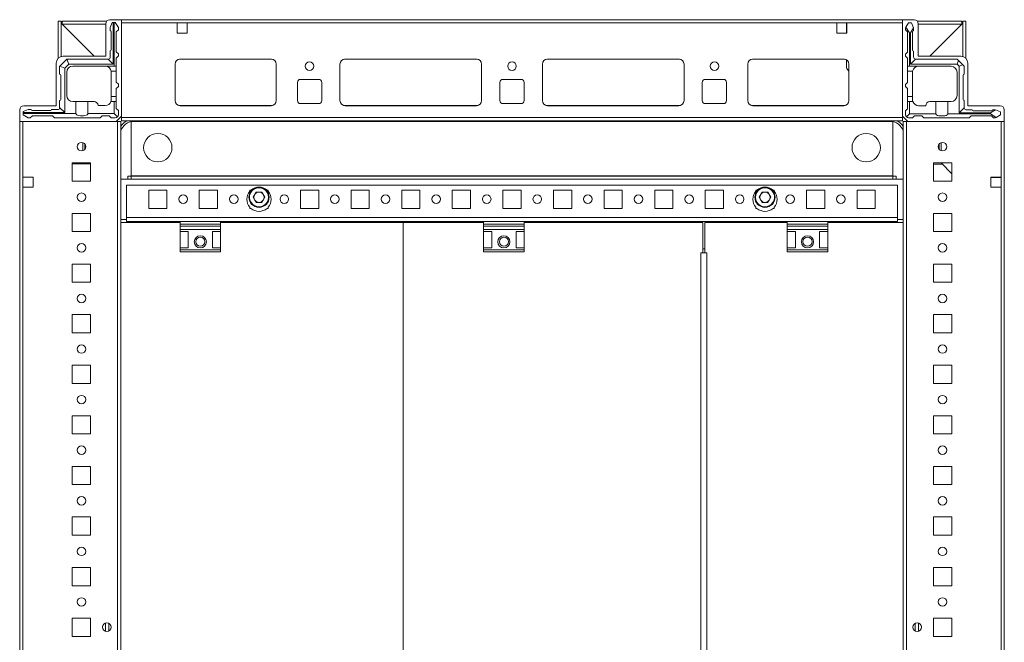
# Model space of a CAD drawing. Units: millimetres. Extents: x 36 to 11617, y 10 to 11636.
# Drawn here: x 1591 to 2078, y 975 to 1283 of the extents above; entities that cross this region are included whole.
import ezdxf

# ---------------------------------------------------------------- set-up
doc = ezdxf.new("R2010")
doc.units = ezdxf.units.MM

msp = doc.modelspace()

# ---------------------------------------------------------------- linework, layer by layer
at = {"color": 7, "linetype": 'Continuous', "lineweight": 15}
for p, q in [((1610.462, 1282.249), (1610.462, 1263.949)), ((1610.462, 1282.249), (1611.962, 1282.249)), ((1611.962, 1282.249), (1611.962, 1264.854)), ((1611.972, 1281.239), (1611.966, 1281.816)), ((1628.212, 1264.999), (1611.972, 1281.239)), ((1612.462, 1282.249), (1612.462, 1280.749)), ((1612.462, 1282.249), (1634.401, 1282.249)), ((1633.962, 1280.749), (1612.462, 1280.749)), ((1612.472, 1280.739), (1628.212, 1264.999)), ((1633.962, 1264.999), (1633.962, 1280.999)), ((1635.962, 1282.999), (1641.712, 1282.999)), ((1636.212, 1279.06), (1637.212, 1281.56)), ((1637.712, 1281.56), (1637.212, 1281.56)), ((1637.712, 1281.56), (1637.712, 1261.06)), ((1638.212, 1281.56), (1637.712, 1281.56)), ((1638.212, 1260.06), (1638.212, 1281.56)), ((1638.212, 1281.56), (1638.712, 1281.56)), ((1640.212, 1279.06), (1638.712, 1281.56)), ((2027.712, 1282.999), (1641.712, 1282.999)), ((1641.712, 1282.999), (1641.712, 1235.249)), ((1641.712, 1281.399), (1641.712, 1234.599)), ((1641.712, 1281.399), (1669.212, 1281.399)), ((1669.212, 1281.399), (1669.212, 1276.399)), ((1674.212, 1281.399), (1669.212, 1281.399)), ((1674.212, 1276.399), (1674.212, 1281.399)), ((1674.212, 1281.399), (1995.212, 1281.399)), ((1995.212, 1276.399), (1995.212, 1281.399)), ((1995.212, 1281.399), (2000.212, 1281.399)), ((1999.962, 1280.999), (1999.962, 1281.399)), ((1999.962, 1280.999), (2000.212, 1280.999)), ((1999.962, 1278.749), (1999.962, 1280.999)), ((2000.212, 1281.399), (2000.212, 1276.399)), ((2000.212, 1281.399), (2027.712, 1281.399)), ((2027.712, 1282.999), (2027.712, 1235.249)), ((2033.462, 1282.999), (2027.712, 1282.999)), ((2027.712, 1234.599), (2027.712, 1281.399)), ((2030.634, 1281.499), (2029.357, 1279.371)), ((2032.134, 1281.499), (2030.634, 1281.499)), ((2033.134, 1278.999), (2032.134, 1281.499)), ((2035.023, 1282.249), (2056.962, 1282.249)), ((2035.462, 1264.999), (2035.462, 1280.999)), ((2056.962, 1280.749), (2035.462, 1280.749)), ((2057.452, 1281.239), (2041.212, 1264.999)), ((2041.212, 1264.999), (2056.952, 1280.739)), ((2056.962, 1282.249), (2056.962, 1280.749)), ((2057.458, 1281.816), (2057.452, 1281.239)), ((2058.962, 1282.249), (2057.462, 1282.249)), ((2057.462, 1264.854), (2057.462, 1282.249)), ((2058.962, 1263.949), (2058.962, 1282.249)), ((1636.212, 1279.06), (1636.212, 1277.56)), ((1636.712, 1268.06), (1636.712, 1277.06)), ((1640.212, 1278.06), (1639.212, 1277.06)), ((1639.212, 1267.06), (1639.212, 1277.06)), ((1640.212, 1279.06), (1640.212, 1278.06)), ((1669.212, 1276.399), (1674.212, 1276.399)), ((2000.212, 1276.399), (1995.212, 1276.399)), ((2000.212, 1278.749), (1999.962, 1278.749)), ((1999.962, 1277.749), (1999.962, 1278.749)), ((2000.212, 1277.749), (1999.962, 1277.749)), ((1999.962, 1276.749), (1999.962, 1277.749)), ((1999.962, 1276.749), (2000.212, 1276.749)), ((1999.962, 1276.399), (1999.962, 1276.749)), ((2029.357, 1279.371), (2029.134, 1278.999)), ((2029.134, 1278.999), (2029.134, 1277.999)), ((2030.134, 1276.999), (2029.134, 1277.999)), ((2029.357, 1279.371), (2031.134, 1276.499)), ((2030.134, 1266.999), (2030.134, 1276.999)), ((2031.134, 1276.499), (2031.134, 1259.999)), ((2031.134, 1276.499), (2031.634, 1276.499)), ((2031.634, 1276.499), (2033.134, 1278.924)), ((2031.634, 1260.999), (2031.634, 1276.499)), ((2032.634, 1276.999), (2032.634, 1267.999)), ((2033.134, 1278.924), (2033.134, 1278.999)), ((2033.134, 1277.499), (2033.134, 1278.924)), ((1612.962, 1264.999), (1633.962, 1264.999)), ((1636.212, 1264.56), (1636.212, 1267.56)), ((1639.212, 1267.06), (1640.212, 1266.06)), ((1640.212, 1265.06), (1639.212, 1264.06)), ((1640.212, 1265.06), (1640.212, 1266.06)), ((2029.134, 1265.999), (2030.134, 1266.999)), ((2029.134, 1265.999), (2029.134, 1264.999)), ((2030.134, 1263.999), (2029.134, 1264.999)), ((2033.134, 1267.499), (2033.134, 1264.499)), ((2056.462, 1264.999), (2035.462, 1264.999)), ((1609.462, 1240.499), (1609.462, 1261.499)), ((1611.212, 1260.06), (1611.237, 1260.085)), ((1611.212, 1260.06), (1611.212, 1256.06)), ((1614.687, 1263.535), (1611.237, 1260.085)), ((1613.712, 1259.06), (1611.237, 1260.085)), ((1615.712, 1261.06), (1613.712, 1259.06)), ((1614.687, 1263.535), (1614.712, 1263.56)), ((1615.712, 1261.06), (1614.687, 1263.535)), ((1635.212, 1263.56), (1614.712, 1263.56)), ((1637.712, 1261.06), (1615.712, 1261.06)), ((1617.712, 1260.06), (1633.712, 1260.06)), ((1634.212, 1260.06), (1638.212, 1260.06)), ((1634.212, 1260.06), (1634.212, 1260.018)), ((1635.212, 1263.56), (1637.712, 1261.06)), ((1639.212, 1260.06), (1638.212, 1260.06)), ((1639.212, 1260.06), (1639.212, 1264.06)), ((1639.212, 1257.56), (1639.212, 1260.06)), ((1668.212, 1260.999), (1668.212, 1242.999)), ((1670.489, 1263.489), (1715.935, 1263.489)), ((1715.712, 1263.499), (1670.712, 1263.499)), ((1718.212, 1242.999), (1718.212, 1260.999)), ((1749.712, 1242.999), (1749.712, 1260.999)), ((1751.989, 1263.489), (1817.435, 1263.489)), ((1752.212, 1263.499), (1817.212, 1263.499)), ((1819.712, 1260.999), (1819.712, 1242.999)), ((1849.712, 1242.999), (1849.712, 1260.999)), ((1851.989, 1263.489), (1917.435, 1263.489)), ((1852.212, 1263.499), (1917.212, 1263.499)), ((1919.712, 1260.999), (1919.712, 1242.999)), ((1951.212, 1242.999), (1951.212, 1260.999)), ((1953.489, 1263.489), (1998.935, 1263.489)), ((1953.712, 1263.499), (1998.712, 1263.499)), ((1999.962, 1259.396), (1999.962, 1263.164)), ((2001.212, 1260.999), (2001.212, 1242.999)), ((2030.134, 1263.999), (2030.134, 1259.999)), ((2034.134, 1263.499), (2031.634, 1260.999)), ((2054.634, 1260.999), (2031.634, 1260.999)), ((2054.634, 1263.499), (2034.134, 1263.499)), ((2054.634, 1263.499), (2055.366, 1262.767)), ((2055.366, 1262.767), (2054.634, 1260.999)), ((2055.634, 1259.999), (2054.634, 1260.999)), ((2057.402, 1260.732), (2055.366, 1262.767)), ((2055.634, 1259.999), (2057.402, 1260.732)), ((2057.402, 1260.732), (2058.134, 1259.999)), ((2059.962, 1240.499), (2059.962, 1261.499)), ((1611.712, 1255.56), (1611.712, 1243.56)), ((1613.712, 1259.06), (1613.712, 1237.06)), ((1614.712, 1245.56), (1614.712, 1257.06)), ((1639.212, 1257.56), (1636.67, 1257.56)), ((1636.712, 1257.06), (1636.712, 1245.06)), ((1639.212, 1252.06), (1639.212, 1257.56)), ((2001.212, 1257.551), (2000.419, 1258.318)), ((2031.134, 1259.999), (2030.134, 1259.999)), ((2030.134, 1257.499), (2030.134, 1259.999)), ((2032.676, 1257.499), (2030.134, 1257.499)), ((2030.134, 1257.499), (2030.134, 1251.999)), ((2051.634, 1259.999), (2031.134, 1259.999)), ((2032.634, 1256.999), (2032.634, 1244.999)), ((2054.634, 1256.999), (2054.634, 1245.499)), ((2055.634, 1236.999), (2055.634, 1259.999)), ((2057.634, 1255.499), (2057.634, 1243.499)), ((2058.134, 1259.999), (2058.134, 1255.999)), ((1640.212, 1251.06), (1639.212, 1252.06)), ((1640.212, 1250.06), (1640.212, 1251.06)), ((1728.712, 1242.999), (1728.712, 1251.999)), ((1730.212, 1253.499), (1739.212, 1253.499)), ((1740.712, 1251.999), (1740.712, 1242.999)), ((1828.712, 1242.999), (1828.712, 1251.999)), ((1830.212, 1253.499), (1839.212, 1253.499)), ((1840.712, 1251.999), (1840.712, 1242.999)), ((1928.712, 1242.999), (1928.712, 1251.999)), ((1930.212, 1253.499), (1939.212, 1253.499)), ((1940.712, 1251.999), (1940.712, 1242.999)), ((2030.134, 1251.999), (2029.134, 1250.999)), ((2029.134, 1250.999), (2029.134, 1249.999)), ((1639.212, 1249.06), (1640.212, 1250.06)), ((1639.212, 1245.06), (1639.212, 1249.06)), ((2029.134, 1249.999), (2030.134, 1248.999)), ((2030.134, 1248.999), (2030.134, 1244.999)), ((1611.212, 1243.06), (1611.212, 1239.56)), ((1617.712, 1242.56), (1619.212, 1242.56)), ((1619.212, 1236.56), (1619.212, 1242.56)), ((1619.212, 1242.56), (1625.212, 1242.56)), ((1625.212, 1242.56), (1625.212, 1236.56)), ((1625.212, 1242.56), (1628.212, 1242.56)), ((1636.54, 1242.56), (1638.212, 1242.56)), ((1636.712, 1243.56), (1636.712, 1245.06)), ((1636.712, 1245.06), (1639.212, 1245.06)), ((1638.212, 1236.56), (1638.212, 1242.56)), ((1638.212, 1242.56), (1639.212, 1242.56)), ((1639.212, 1242.56), (1639.212, 1245.06)), ((1639.212, 1239.06), (1639.212, 1242.56)), ((1739.212, 1241.499), (1730.212, 1241.499)), ((1839.212, 1241.499), (1830.212, 1241.499)), ((1939.212, 1241.499), (1930.212, 1241.499)), ((2030.134, 1244.999), (2032.634, 1244.999)), ((2030.134, 1242.499), (2030.134, 1244.999)), ((2030.134, 1238.999), (2030.134, 1242.499)), ((2030.134, 1242.499), (2031.134, 1242.499)), ((2031.134, 1242.499), (2031.134, 1236.499)), ((2032.806, 1242.499), (2031.134, 1242.499)), ((2032.634, 1244.999), (2032.634, 1243.499)), ((2044.134, 1242.499), (2041.134, 1242.499)), ((2044.134, 1236.499), (2044.134, 1242.499)), ((2044.134, 1242.499), (2050.134, 1242.499)), ((2050.134, 1242.499), (2050.134, 1236.499)), ((2050.134, 1242.499), (2051.634, 1242.499)), ((2058.134, 1242.999), (2058.134, 1239.499)), ((1591.462, 1232.749), (1591.462, 1238.499)), ((1595.712, 1238.56), (1593.212, 1237.56)), ((1593.212, 1237.06), (1593.212, 1237.56)), ((1593.212, 1237.06), (1593.212, 1236.56)), ((1613.712, 1237.06), (1593.212, 1237.06)), ((1593.212, 1236.56), (1619.212, 1236.56)), ((1593.212, 1236.06), (1593.212, 1236.56)), ((1593.212, 1236.06), (1595.712, 1234.56)), ((1593.462, 1240.499), (1609.462, 1240.499)), ((1595.712, 1238.56), (1597.212, 1238.56)), ((1606.712, 1238.06), (1597.712, 1238.06)), ((1610.212, 1238.56), (1607.212, 1238.56)), ((1613.712, 1237.06), (1611.212, 1239.56)), ((1625.212, 1236.56), (1638.212, 1236.56)), ((1633.712, 1240.56), (1630.212, 1240.56)), ((1638.212, 1236.56), (1639.773, 1234.999)), ((1639.212, 1239.06), (1640.212, 1238.06)), ((1640.212, 1236.06), (1640.212, 1238.06)), ((1670.712, 1240.499), (1715.712, 1240.499)), ((1817.212, 1240.499), (1752.212, 1240.499)), ((1917.212, 1240.499), (1852.212, 1240.499)), ((1998.712, 1240.499), (1953.712, 1240.499)), ((2029.134, 1237.999), (2030.134, 1238.999)), ((2029.134, 1235.999), (2029.134, 1237.999)), ((2029.574, 1234.939), (2031.134, 1236.499)), ((2031.134, 1236.499), (2044.134, 1236.499)), ((2035.634, 1240.499), (2039.134, 1240.499)), ((2050.134, 1236.499), (2071.134, 1236.499)), ((2058.134, 1239.499), (2055.634, 1236.999)), ((2071.134, 1236.999), (2055.634, 1236.999)), ((2059.134, 1238.499), (2062.134, 1238.499)), ((2075.962, 1240.499), (2059.962, 1240.499)), ((2062.634, 1237.999), (2071.634, 1237.999)), ((2073.558, 1238.499), (2071.134, 1236.999)), ((2071.134, 1236.999), (2071.134, 1236.499)), ((2071.134, 1236.499), (2074.006, 1234.723)), ((2073.558, 1238.499), (2072.134, 1238.499)), ((2073.634, 1238.499), (2073.558, 1238.499)), ((2076.134, 1237.499), (2073.634, 1238.499)), ((2074.006, 1234.723), (2076.134, 1235.999)), ((2076.134, 1235.999), (2076.134, 1237.499)), ((2077.962, 1232.749), (2077.962, 1238.499)), ((1591.462, 1232.749), (1591.462, 732.749)), ((1639.212, 1232.749), (1591.462, 1232.749)), ((1593.062, 1205.249), (1593.062, 1232.749)), ((1593.062, 1232.749), (1639.862, 1232.749)), ((1596.712, 1234.56), (1595.712, 1234.56)), ((1597.712, 1235.56), (1596.712, 1234.56)), ((1597.712, 1235.56), (1607.712, 1235.56)), ((1608.712, 1234.56), (1607.712, 1235.56)), ((1608.712, 1234.56), (1631.212, 1234.56)), ((1632.212, 1235.56), (1631.212, 1234.56)), ((1632.212, 1235.56), (1635.712, 1235.56)), ((1636.712, 1234.56), (1635.712, 1235.56)), ((1636.712, 1234.56), (1638.712, 1234.56)), ((1641.712, 1235.249), (1639.212, 1232.749)), ((1639.862, 1232.749), (1639.862, 732.749)), ((1641.462, 1232.749), (1639.862, 1232.749)), ((1641.462, 732.749), (1641.462, 1232.749)), ((2027.712, 1234.599), (1641.712, 1234.599)), ((1641.712, 1234.599), (1641.712, 1232.999)), ((1641.712, 1232.999), (2027.712, 1232.999)), ((1646.462, 1232.628), (1646.462, 1205.759)), ((1646.462, 1205.749), (1646.462, 1232.628)), ((2021.712, 1232.749), (1647.712, 1232.749)), ((2022.962, 1205.759), (2022.962, 1232.628)), ((2022.962, 1232.628), (2022.962, 1205.749)), ((2027.712, 1235.249), (2030.212, 1232.749)), ((2027.712, 1232.999), (2027.712, 1234.599)), ((2027.962, 1232.749), (2027.962, 732.749)), ((2029.562, 1232.749), (2027.962, 1232.749)), ((2029.562, 732.749), (2029.562, 1232.749)), ((2029.562, 1232.749), (2076.362, 1232.749)), ((2030.212, 1232.749), (2077.962, 1232.749)), ((2032.634, 1234.499), (2030.634, 1234.499)), ((2033.634, 1235.499), (2032.634, 1234.499)), ((2037.134, 1235.499), (2033.634, 1235.499)), ((2038.134, 1234.499), (2037.134, 1235.499)), ((2060.634, 1234.499), (2038.134, 1234.499)), ((2061.634, 1235.499), (2060.634, 1234.499)), ((2071.634, 1235.499), (2061.634, 1235.499)), ((2072.634, 1234.499), (2071.634, 1235.499)), ((2072.634, 1234.499), (2073.634, 1234.499)), ((2073.634, 1234.499), (2074.006, 1234.723)), ((2076.362, 1232.749), (2076.362, 1205.249)), ((2077.962, 732.749), (2077.962, 1232.749)), ((1622.724, 1222.206), (1622.724, 1218.293)), ((1623.724, 1221.391), (1623.724, 1219.108)), ((2045.712, 1221.41), (2045.712, 1219.089)), ((2046.712, 1218.288), (2046.712, 1222.211)), ((1617.462, 1212.249), (1617.462, 1203.249)), ((1626.462, 1212.249), (1617.462, 1212.249)), ((1622.724, 1211.8), (1617.462, 1211.8)), ((1617.724, 1211.799), (1617.462, 1211.799)), ((1626.462, 1211.799), (1617.724, 1211.799)), ((1622.724, 1212.249), (1622.724, 1211.8)), ((1623.724, 1211.8), (1622.724, 1211.8)), ((1623.724, 1212.249), (1623.724, 1211.8)), ((1624.724, 1211.8), (1623.724, 1211.8)), ((1624.724, 1211.8), (1624.724, 1212.249)), ((1625.724, 1211.8), (1624.724, 1211.8)), ((1625.724, 1211.8), (1625.724, 1212.249)), ((1626.462, 1211.8), (1625.724, 1211.8)), ((1626.462, 1203.249), (1626.462, 1212.249)), ((2051.962, 1212.249), (2042.962, 1212.249)), ((2042.962, 1212.249), (2042.962, 1203.249)), ((2047.373, 1211.549), (2042.962, 1211.549)), ((2046.712, 1212.233), (2046.696, 1212.249)), ((2046.712, 1212.233), (2046.712, 1212.249)), ((2051.962, 1206.808), (2046.712, 1212.233)), ((2051.962, 1203.249), (2051.962, 1212.249)), ((1598.062, 1205.249), (1593.062, 1205.249)), ((1593.062, 1200.249), (1593.062, 1205.249)), ((1598.062, 1200.249), (1598.062, 1205.249)), ((1617.462, 1203.249), (1626.462, 1203.249)), ((2027.962, 1204.249), (1641.462, 1204.249)), ((1644.962, 1205.749), (1644.952, 1205.749)), ((1646.462, 1205.749), (1644.962, 1205.749)), ((1644.962, 1204.249), (1644.962, 1205.749)), ((1646.462, 1205.759), (2022.962, 1205.759)), ((1646.462, 1205.75), (1646.462, 1205.759)), ((1646.462, 1205.749), (2022.962, 1205.749)), ((1646.462, 1204.249), (1646.462, 1205.749)), ((2022.962, 1205.749), (2022.962, 1205.759)), ((2022.962, 1205.749), (2022.962, 1204.249)), ((2022.962, 1205.749), (2024.462, 1205.749)), ((2024.462, 1205.749), (2024.462, 1204.249)), ((2024.462, 1205.749), (2024.472, 1205.749)), ((2042.962, 1203.249), (2051.962, 1203.249)), ((2076.362, 1205.249), (2071.362, 1205.249)), ((2071.362, 1205.249), (2071.362, 1200.249)), ((2071.712, 1204.999), (2071.362, 1204.999)), ((2071.712, 1205.249), (2071.712, 1204.999)), ((2072.712, 1204.999), (2071.712, 1204.999)), ((2072.712, 1205.249), (2072.712, 1204.999)), ((2073.712, 1204.999), (2072.712, 1204.999)), ((2073.712, 1204.999), (2073.712, 1205.249)), ((2075.962, 1204.999), (2073.712, 1204.999)), ((2075.962, 1205.249), (2075.962, 1204.999)), ((2076.362, 1204.999), (2075.962, 1204.999)), ((2076.362, 1205.249), (2076.362, 1200.249)), ((1593.062, 765.249), (1593.062, 1200.249)), ((1593.062, 1200.249), (1598.062, 1200.249)), ((1644.212, 1185.259), (1644.212, 1201.249)), ((1644.212, 1201.249), (2025.212, 1201.249)), ((1655.212, 1198.749), (1664.212, 1198.749)), ((1655.212, 1189.749), (1655.212, 1198.749)), ((1664.212, 1198.749), (1664.212, 1189.749)), ((1680.212, 1198.749), (1689.212, 1198.749)), ((1680.212, 1189.749), (1680.212, 1198.749)), ((1689.212, 1198.749), (1689.212, 1189.749)), ((1705.212, 1198.749), (1705.743, 1198.749)), ((1705.212, 1198.218), (1705.212, 1198.749)), ((1706.777, 1195.249), (1708.244, 1197.791)), ((1708.244, 1197.791), (1711.18, 1197.791)), ((1711.18, 1197.791), (1712.647, 1195.249)), ((1713.681, 1198.749), (1714.212, 1198.749)), ((1714.212, 1198.749), (1714.212, 1198.218)), ((1730.212, 1198.749), (1739.212, 1198.749)), ((1730.212, 1189.749), (1730.212, 1198.749)), ((1739.212, 1198.749), (1739.212, 1189.749)), ((1755.212, 1198.749), (1764.212, 1198.749)), ((1755.212, 1189.749), (1755.212, 1198.749)), ((1764.212, 1198.749), (1764.212, 1189.749)), ((1780.212, 1198.749), (1789.212, 1198.749)), ((1780.212, 1189.749), (1780.212, 1198.749)), ((1789.212, 1198.749), (1789.212, 1189.749)), ((1805.212, 1198.749), (1814.212, 1198.749)), ((1805.212, 1189.749), (1805.212, 1198.749)), ((1814.212, 1198.749), (1814.212, 1189.749)), ((1830.212, 1198.749), (1839.212, 1198.749)), ((1830.212, 1189.749), (1830.212, 1198.749)), ((1839.212, 1198.749), (1839.212, 1189.749)), ((1855.212, 1198.749), (1864.212, 1198.749)), ((1855.212, 1189.749), (1855.212, 1198.749)), ((1864.212, 1198.749), (1864.212, 1189.749)), ((1880.212, 1198.749), (1889.212, 1198.749)), ((1880.212, 1189.749), (1880.212, 1198.749)), ((1889.212, 1198.749), (1889.212, 1189.749)), ((1905.212, 1198.749), (1914.212, 1198.749)), ((1905.212, 1189.749), (1905.212, 1198.749)), ((1914.212, 1198.749), (1914.212, 1189.749)), ((1930.212, 1198.749), (1939.212, 1198.749)), ((1930.212, 1189.749), (1930.212, 1198.749)), ((1939.212, 1198.749), (1939.212, 1189.749)), ((1955.212, 1198.749), (1955.743, 1198.749)), ((1955.212, 1198.218), (1955.212, 1198.749)), ((1956.777, 1195.249), (1958.244, 1197.791)), ((1958.244, 1197.791), (1961.18, 1197.791)), ((1961.18, 1197.791), (1962.647, 1195.249)), ((1963.681, 1198.749), (1964.212, 1198.749)), ((1964.212, 1198.749), (1964.212, 1198.218)), ((1980.212, 1198.749), (1989.212, 1198.749)), ((1980.212, 1189.749), (1980.212, 1198.749)), ((1989.212, 1198.749), (1989.212, 1189.749)), ((2005.212, 1198.749), (2014.212, 1198.749)), ((2005.212, 1189.749), (2005.212, 1198.749)), ((2014.212, 1198.749), (2014.212, 1189.749)), ((2025.212, 1201.249), (2025.212, 1185.259)), ((2071.362, 1200.249), (2076.362, 1200.249)), ((2076.362, 1200.249), (2076.362, 765.249)), ((1708.244, 1192.707), (1706.777, 1195.249)), ((1711.18, 1192.707), (1708.244, 1192.707)), ((1712.647, 1195.249), (1711.18, 1192.707)), ((1958.244, 1192.707), (1956.777, 1195.249)), ((1961.18, 1192.707), (1958.244, 1192.707)), ((1962.647, 1195.249), (1961.18, 1192.707)), ((1617.462, 1187.249), (1617.462, 1178.249)), ((1626.462, 1187.249), (1617.462, 1187.249)), ((1626.462, 1178.249), (1626.462, 1187.249)), ((1664.212, 1189.749), (1655.212, 1189.749)), ((1689.212, 1189.749), (1680.212, 1189.749)), ((1705.212, 1189.749), (1705.212, 1190.281)), ((1705.743, 1189.749), (1705.212, 1189.749)), ((1714.212, 1189.749), (1713.681, 1189.749)), ((1714.212, 1190.281), (1714.212, 1189.749)), ((1739.212, 1189.749), (1730.212, 1189.749)), ((1764.212, 1189.749), (1755.212, 1189.749)), ((1789.212, 1189.749), (1780.212, 1189.749)), ((1814.212, 1189.749), (1805.212, 1189.749)), ((1839.212, 1189.749), (1830.212, 1189.749)), ((1864.212, 1189.749), (1855.212, 1189.749)), ((1889.212, 1189.749), (1880.212, 1189.749)), ((1914.212, 1189.749), (1905.212, 1189.749)), ((1939.212, 1189.749), (1930.212, 1189.749)), ((1955.212, 1189.749), (1955.212, 1190.281)), ((1955.743, 1189.749), (1955.212, 1189.749)), ((1964.212, 1189.749), (1963.681, 1189.749)), ((1964.212, 1190.281), (1964.212, 1189.749)), ((1989.212, 1189.749), (1980.212, 1189.749)), ((2014.212, 1189.749), (2005.212, 1189.749)), ((2051.962, 1187.249), (2042.962, 1187.249)), ((2042.962, 1187.249), (2042.962, 1178.249)), ((2051.962, 1178.249), (2051.962, 1187.249)), ((1641.462, 1184.249), (1644.202, 1184.249)), ((1670.712, 1182.749), (1641.462, 1182.749)), ((1644.202, 1185.259), (1644.212, 1185.259)), ((1644.202, 1185.259), (1644.202, 1184.249)), ((2025.212, 1185.259), (1644.212, 1185.259)), ((1644.212, 1183.249), (1644.212, 1185.259)), ((1644.212, 1183.249), (1670.712, 1183.249)), ((1644.962, 1182.749), (1644.962, 1183.249)), ((1646.462, 1182.749), (1646.462, 1183.249)), ((1670.712, 1183.249), (1670.712, 1181.97)), ((1690.712, 1183.249), (1670.712, 1183.249)), ((1690.712, 1183.249), (1820.712, 1183.249)), ((1690.712, 1183.249), (1690.712, 1181.97)), ((1780.946, 1182.749), (1690.712, 1182.749)), ((1780.946, 782.749), (1780.946, 1182.749)), ((1780.962, 1182.749), (1780.946, 1182.749)), ((1780.962, 1182.749), (1780.962, 782.749)), ((1820.712, 1182.749), (1780.962, 1182.749)), ((1820.712, 1183.249), (1820.712, 1181.97)), ((1840.712, 1183.249), (1820.712, 1183.249)), ((1840.712, 1183.249), (1970.712, 1183.249)), ((1840.712, 1183.249), (1840.712, 1181.97)), ((1928.953, 1182.749), (1840.712, 1182.749)), ((1928.953, 1167.749), (1928.953, 1182.749)), ((1929.937, 1182.749), (1929.937, 1167.749)), ((1970.712, 1182.749), (1929.937, 1182.749)), ((1990.712, 1183.249), (1970.712, 1183.249)), ((1970.712, 1183.249), (1970.712, 1181.97)), ((1990.712, 1183.249), (2025.212, 1183.249)), ((1990.712, 1183.249), (1990.712, 1181.97)), ((2027.937, 1182.749), (1990.712, 1182.749)), ((2022.962, 1183.249), (2022.962, 1182.749)), ((2024.462, 1183.249), (2024.462, 1182.749)), ((2025.212, 1183.249), (2025.212, 1185.259)), ((2025.222, 1185.259), (2025.212, 1185.259)), ((2025.222, 1184.249), (2025.222, 1185.259)), ((2025.222, 1184.249), (2027.962, 1184.249)), ((2027.937, 782.749), (2027.937, 1182.749)), ((1617.462, 1178.249), (1626.462, 1178.249)), ((1690.712, 1181.97), (1670.712, 1181.97)), ((1670.712, 1181.97), (1670.712, 1181.022)), ((1670.712, 1181.022), (1690.712, 1181.022)), ((1670.712, 1181.022), (1670.712, 1179.249)), ((1690.712, 1179.249), (1670.712, 1179.249)), ((1670.712, 1178.249), (1670.712, 1179.249)), ((1670.712, 1178.249), (1674.712, 1178.249)), ((1670.712, 1178.249), (1670.712, 1170.249)), ((1674.712, 1170.249), (1674.712, 1178.249)), ((1686.712, 1178.249), (1690.712, 1178.249)), ((1686.712, 1170.249), (1686.712, 1178.249)), ((1690.712, 1181.022), (1690.712, 1181.97)), ((1690.712, 1181.022), (1690.712, 1179.249)), ((1690.712, 1179.249), (1690.712, 1178.249)), ((1690.712, 1178.249), (1690.712, 1170.249)), ((1840.712, 1181.97), (1820.712, 1181.97)), ((1820.712, 1181.97), (1820.712, 1181.022)), ((1820.712, 1181.022), (1840.712, 1181.022)), ((1820.712, 1181.022), (1820.712, 1179.249)), ((1840.712, 1179.249), (1820.712, 1179.249)), ((1820.712, 1178.249), (1820.712, 1179.249)), ((1820.712, 1178.249), (1824.712, 1178.249)), ((1820.712, 1178.249), (1820.712, 1170.249)), ((1824.712, 1170.249), (1824.712, 1178.249)), ((1836.712, 1178.249), (1840.712, 1178.249)), ((1836.712, 1170.249), (1836.712, 1178.249)), ((1840.712, 1181.022), (1840.712, 1181.97)), ((1840.712, 1181.022), (1840.712, 1179.249)), ((1840.712, 1179.249), (1840.712, 1178.249)), ((1840.712, 1178.249), (1840.712, 1170.249)), ((1990.712, 1181.97), (1970.712, 1181.97)), ((1970.712, 1181.97), (1970.712, 1181.022)), ((1970.712, 1181.022), (1990.712, 1181.022)), ((1970.712, 1181.022), (1970.712, 1179.249)), ((1990.712, 1179.249), (1970.712, 1179.249)), ((1970.712, 1178.249), (1970.712, 1179.249)), ((1970.712, 1178.249), (1974.712, 1178.249)), ((1970.712, 1178.249), (1970.712, 1170.249)), ((1974.712, 1170.249), (1974.712, 1178.249)), ((1986.712, 1178.249), (1990.712, 1178.249)), ((1986.712, 1170.249), (1986.712, 1178.249)), ((1990.712, 1181.022), (1990.712, 1181.97)), ((1990.712, 1181.022), (1990.712, 1179.249)), ((1990.712, 1179.249), (1990.712, 1178.249)), ((1990.712, 1178.249), (1990.712, 1170.249)), ((2042.962, 1178.249), (2051.962, 1178.249)), ((1674.712, 1170.249), (1670.712, 1170.249)), ((1670.712, 1169.249), (1670.712, 1170.249)), ((1690.712, 1169.249), (1670.712, 1169.249)), ((1670.712, 1169.249), (1670.712, 1168.249)), ((1670.712, 1168.249), (1690.712, 1168.249)), ((1690.712, 1170.249), (1686.712, 1170.249)), ((1690.712, 1170.249), (1690.712, 1169.249)), ((1690.712, 1168.249), (1690.712, 1169.249)), ((1824.712, 1170.249), (1820.712, 1170.249)), ((1820.712, 1169.249), (1820.712, 1170.249)), ((1840.712, 1169.249), (1820.712, 1169.249)), ((1820.712, 1169.249), (1820.712, 1168.249)), ((1820.712, 1168.249), (1840.712, 1168.249)), ((1840.712, 1170.249), (1836.712, 1170.249)), ((1840.712, 1170.249), (1840.712, 1169.249)), ((1840.712, 1168.249), (1840.712, 1169.249)), ((1928.953, 1167.749), (1927.943, 1167.749)), ((1927.943, 1167.749), (1927.943, 797.749)), ((1929.437, 1167.749), (1928.949, 1167.749)), ((1929.937, 1169.749), (1928.953, 1169.749)), ((1929.937, 1167.749), (1929.437, 1167.749)), ((1930.947, 1167.749), (1929.937, 1167.749)), ((1930.947, 797.749), (1930.947, 1167.749)), ((1974.712, 1170.249), (1970.712, 1170.249)), ((1970.712, 1169.249), (1970.712, 1170.249)), ((1990.712, 1169.249), (1970.712, 1169.249)), ((1970.712, 1169.249), (1970.712, 1168.249)), ((1970.712, 1168.249), (1990.712, 1168.249)), ((1990.712, 1170.249), (1986.712, 1170.249)), ((1990.712, 1170.249), (1990.712, 1169.249)), ((1990.712, 1168.249), (1990.712, 1169.249)), ((1617.462, 1162.249), (1617.462, 1153.249)), ((1626.462, 1162.249), (1617.462, 1162.249)), ((1626.462, 1153.249), (1626.462, 1162.249)), ((2051.962, 1162.249), (2042.962, 1162.249)), ((2042.962, 1162.249), (2042.962, 1153.249)), ((2051.962, 1153.249), (2051.962, 1162.249)), ((1617.462, 1153.249), (1626.462, 1153.249)), ((2042.962, 1153.249), (2051.962, 1153.249)), ((1617.462, 1137.249), (1617.462, 1128.249)), ((1626.462, 1137.249), (1617.462, 1137.249)), ((1626.462, 1128.249), (1626.462, 1137.249)), ((2051.962, 1137.249), (2042.962, 1137.249)), ((2042.962, 1137.249), (2042.962, 1128.249)), ((2051.962, 1128.249), (2051.962, 1137.249)), ((1617.462, 1128.249), (1626.462, 1128.249)), ((2042.962, 1128.249), (2051.962, 1128.249)), ((1617.462, 1112.249), (1617.462, 1103.249)), ((1626.462, 1112.249), (1617.462, 1112.249)), ((1626.462, 1103.249), (1626.462, 1112.249)), ((2051.962, 1112.249), (2042.962, 1112.249)), ((2042.962, 1112.249), (2042.962, 1103.249)), ((2051.962, 1103.249), (2051.962, 1112.249)), ((1617.462, 1103.249), (1626.462, 1103.249)), ((2042.962, 1103.249), (2051.962, 1103.249)), ((1617.462, 1087.249), (1617.462, 1078.249)), ((1626.462, 1087.249), (1617.462, 1087.249)), ((1626.462, 1078.249), (1626.462, 1087.249)), ((2051.962, 1087.249), (2042.962, 1087.249)), ((2042.962, 1087.249), (2042.962, 1078.249)), ((2051.962, 1078.249), (2051.962, 1087.249)), ((1617.462, 1078.249), (1626.462, 1078.249)), ((2042.962, 1078.249), (2051.962, 1078.249)), ((1617.462, 1062.249), (1617.462, 1053.249)), ((1626.462, 1062.249), (1617.462, 1062.249)), ((1626.462, 1053.249), (1626.462, 1062.249)), ((2051.962, 1062.249), (2042.962, 1062.249)), ((2042.962, 1062.249), (2042.962, 1053.249)), ((2051.962, 1053.249), (2051.962, 1062.249)), ((1617.462, 1053.249), (1626.462, 1053.249)), ((2042.962, 1053.249), (2051.962, 1053.249)), ((1617.462, 1037.249), (1617.462, 1028.249)), ((1626.462, 1037.249), (1617.462, 1037.249)), ((1626.462, 1028.249), (1626.462, 1037.249)), ((2051.962, 1037.249), (2042.962, 1037.249)), ((2042.962, 1037.249), (2042.962, 1028.249)), ((2051.962, 1028.249), (2051.962, 1037.249)), ((1617.462, 1028.249), (1626.462, 1028.249)), ((2042.962, 1028.249), (2051.962, 1028.249)), ((1617.462, 1012.249), (1617.462, 1003.249)), ((1626.462, 1012.249), (1617.462, 1012.249)), ((1626.462, 1003.249), (1626.462, 1012.249)), ((2051.962, 1012.249), (2042.962, 1012.249)), ((2042.962, 1012.249), (2042.962, 1003.249)), ((2051.962, 1003.249), (2051.962, 1012.249)), ((1617.462, 1003.249), (1626.462, 1003.249)), ((2042.962, 1003.249), (2051.962, 1003.249)), ((1617.462, 987.249), (1617.462, 978.249)), ((1626.462, 987.249), (1617.462, 987.249)), ((1626.462, 978.249), (1626.462, 987.249)), ((1635.462, 984.624), (1635.462, 980.874)), ((2033.962, 980.874), (2033.962, 984.624)), ((2051.962, 987.249), (2042.962, 987.249)), ((2042.962, 987.249), (2042.962, 978.249)), ((2051.962, 978.249), (2051.962, 987.249)), ((1617.462, 978.249), (1626.462, 978.249)), ((2042.962, 978.249), (2051.962, 978.249))]:
    msp.add_line(p, q, dxfattribs=at)
at = {"color": 8, "linetype": 'Continuous', "lineweight": 15}
for p, q in [((1611.972, 1264.856), (1611.972, 1281.239)), ((1633.962, 1280.739), (1612.472, 1280.739)), ((2056.952, 1280.739), (2035.462, 1280.739)), ((2057.452, 1281.239), (2057.452, 1264.856)), ((1716.412, 1240.599), (1670.012, 1240.599)), ((1817.912, 1240.599), (1751.512, 1240.599)), ((1917.912, 1240.599), (1851.512, 1240.599)), ((1999.412, 1240.599), (1953.012, 1240.599)), ((1647.712, 1232.999), (1647.712, 1232.749)), ((2021.712, 1232.999), (2021.712, 1232.749)), ((1617.724, 1211.8), (1617.724, 1211.799)), ((1644.952, 1205.749), (1644.952, 1204.249)), ((2024.472, 1204.249), (2024.472, 1205.749)), ((1644.952, 1183.249), (1644.952, 1182.749)), ((2024.472, 1182.749), (2024.472, 1183.249)), ((1633.862, 984.788), (1633.862, 980.711)), ((1635.562, 984.568), (1635.562, 980.931)), ((2033.862, 980.931), (2033.862, 984.568)), ((2035.562, 980.711), (2035.562, 984.788))]:
    msp.add_line(p, q, dxfattribs=at)
at = {"color": 7, "linetype": 'Continuous', "lineweight": 15}
for centre, radius in [((1734.712, 1259.999), 2.125), ((1834.712, 1259.999), 2.125), ((1934.712, 1259.999), 2.125), ((1659.712, 1219.749), 7), ((2009.712, 1219.749), 7), ((1621.962, 1220.249), 2.1), ((2047.462, 1220.249), 2.1), ((1621.962, 1195.249), 2.1), ((1709.712, 1195.249), 5), ((1959.712, 1195.249), 5), ((2047.462, 1195.249), 2.1), ((1672.212, 1194.249), 2.125), ((1697.212, 1194.249), 2.125), ((1722.212, 1194.249), 2.125), ((1747.212, 1194.249), 2.125), ((1772.212, 1194.249), 2.125), ((1797.212, 1194.249), 2.125), ((1822.212, 1194.249), 2.125), ((1847.212, 1194.249), 2.125), ((1872.212, 1194.249), 2.125), ((1897.212, 1194.249), 2.125), ((1922.212, 1194.249), 2.125), ((1947.212, 1194.249), 2.125), ((1972.212, 1194.249), 2.125), ((1997.212, 1194.249), 2.125), ((1680.712, 1173.249), 3), ((1680.712, 1173.249), 2.25), ((1830.712, 1173.249), 3), ((1830.712, 1173.249), 2.25), ((1980.712, 1173.249), 3), ((1980.712, 1173.249), 2.25), ((1621.962, 1170.249), 2.1), ((2047.462, 1170.249), 2.1), ((1621.962, 1145.249), 2.1), ((2047.462, 1145.249), 2.1), ((1621.962, 1120.249), 2.1), ((2047.462, 1120.249), 2.1), ((1621.962, 1095.249), 2.1), ((2047.462, 1095.249), 2.1), ((1621.962, 1070.249), 2.1), ((2047.462, 1070.249), 2.1), ((1621.962, 1045.249), 2.1), ((2047.462, 1045.249), 2.1), ((1621.962, 1020.249), 2.1), ((2047.462, 1020.249), 2.1), ((1621.962, 995.249), 2.1), ((2047.462, 995.249), 2.1), ((1634.462, 982.749), 2.125), ((2034.962, 982.749), 2.125)]:
    msp.add_circle(centre, radius, dxfattribs=at)
for centre, radius, start, end in [((1612.455, 1280.733), 0.0177, 21.45119, 68.54881), ((1635.962, 1280.999), 2, 90, 180), ((2033.462, 1280.999), 2, 0, 90), ((2056.968, 1280.733), 0.0177, 111.45119, 158.54881), ((1636.212, 1277.06), 0.5, 0, 90), ((2033.134, 1276.999), 0.5, 90, 180), ((1612.962, 1261.499), 3.5, 90, 180), ((1636.212, 1268.06), 0.5, 270, 0), ((2033.134, 1267.999), 0.5, 180, 270), ((2056.462, 1261.499), 3.5, 0, 90), ((1617.712, 1257.06), 3, 90, 180), ((1633.712, 1257.06), 3, 80.40593, 90), ((1635.212, 1264.56), 1, 270, 0), ((1670.712, 1260.999), 2.5, 90, 180), ((1715.712, 1260.999), 2.5, 0, 90), ((1752.212, 1260.999), 2.5, 90, 180), ((1817.212, 1260.999), 2.5, 0, 90), ((1852.212, 1260.999), 2.5, 90, 180), ((1917.212, 1260.999), 2.5, 0, 90), ((1953.712, 1260.999), 2.5, 90, 180), ((1998.712, 1260.999), 2.5, 0, 90), ((2034.134, 1264.499), 1, 180, 270), ((1611.212, 1255.56), 0.5, 0, 90), ((1633.712, 1257.06), 3, 9.59407, 80.40593), ((1633.712, 1257.06), 3, 0, 9.59407), ((2001.462, 1259.396), 1.5, 180, 225.93919), ((2035.634, 1256.999), 3, 170.40593, 180), ((2035.634, 1256.999), 3, 90, 170.40593), ((2051.634, 1256.999), 3, 0, 90), ((2058.134, 1255.499), 0.5, 90, 180), ((1730.212, 1251.999), 1.5, 90, 180), ((1739.212, 1251.999), 1.5, 360, 90), ((1830.212, 1251.999), 1.5, 90, 180), ((1839.212, 1251.999), 1.5, 0, 90), ((1930.212, 1251.999), 1.5, 90, 180), ((1939.212, 1251.999), 1.5, 0, 90), ((1617.712, 1245.56), 3, 180, 270), ((2051.634, 1245.499), 3, 270, 0), ((1611.212, 1243.56), 0.5, 270, 0), ((1628.212, 1240.56), 2, 0, 90), ((1633.712, 1243.56), 3, 270, 340.52878), ((1633.712, 1243.56), 3, 340.52878, 0), ((1670.712, 1242.999), 2.5, 180, 270), ((1715.712, 1242.999), 2.5, 270, 360), ((1730.212, 1242.999), 1.5, 180, 270), ((1739.212, 1242.999), 1.5, 270, 360), ((1752.212, 1242.999), 2.5, 180, 270), ((1817.212, 1242.999), 2.5, 270, 0), ((1830.212, 1242.999), 1.5, 180, 270), ((1839.212, 1242.999), 1.5, 270, 0), ((1852.212, 1242.999), 2.5, 180, 270), ((1917.212, 1242.999), 2.5, 270, 0), ((1930.212, 1242.999), 1.5, 180, 270), ((1939.212, 1242.999), 1.5, 270, 0), ((1953.712, 1242.999), 2.5, 180, 270), ((1998.712, 1242.999), 2.5, 270, 0), ((2035.634, 1243.499), 3, 180, 199.47122), ((2035.634, 1243.499), 3, 199.47122, 270), ((2041.134, 1240.499), 2, 90, 180), ((2058.134, 1243.499), 0.5, 180, 270), ((1593.462, 1238.499), 2, 90, 180), ((1597.712, 1238.56), 0.5, 180, 270), ((1606.712, 1238.56), 0.5, 270, 0), ((1610.212, 1239.56), 1, 270, 0), ((1638.712, 1236.06), 1.5, 315, 0), ((2030.634, 1235.999), 1.5, 180, 225), ((2059.134, 1239.499), 1, 180, 270), ((2062.634, 1238.499), 0.5, 180, 270), ((2071.634, 1238.499), 0.5, 270, 0), ((2075.962, 1238.499), 2, 0, 90), ((1638.712, 1236.06), 1.5, 270, 315), ((1647.712, 1226.249), 6.5, 90, 164.05763), ((2021.712, 1226.249), 6.5, 15.94237, 90), ((2030.634, 1235.999), 1.5, 225, 270), ((1709.712, 1194.249), 6, 138.59038, 221.40962), ((1709.712, 1195.249), 4.7, 150, 330), ((1709.712, 1195.249), 4.7, 330, 150), ((1709.712, 1194.249), 6, 48.59038, 131.40962), ((1709.712, 1195.249), 2.542, 90, 150), ((1709.712, 1195.249), 2.542, 30, 90), ((1709.712, 1194.249), 6, 318.59038, 41.40962), ((1959.712, 1194.249), 6, 138.59038, 221.40962), ((1959.712, 1195.249), 4.7, 30, 210), ((1959.712, 1195.249), 4.7, 210, 30), ((1959.712, 1194.249), 6, 48.59038, 131.40962), ((1959.712, 1195.249), 2.542, 90, 150), ((1959.712, 1195.249), 2.542, 30, 90), ((1959.712, 1194.249), 6, 318.59038, 41.40962), ((1709.712, 1195.249), 2.542, 150, 210), ((1709.712, 1195.249), 2.542, 210, 270), ((1709.712, 1195.249), 2.542, 270, 330), ((1709.712, 1195.249), 2.542, 330, 30), ((1959.712, 1195.249), 2.542, 150, 210), ((1959.712, 1195.249), 2.542, 210, 270), ((1959.712, 1195.249), 2.542, 270, 330), ((1959.712, 1195.249), 2.542, 330, 30), ((1709.712, 1194.249), 6, 228.59038, 311.40962), ((1959.712, 1194.249), 6, 228.59038, 311.40962)]:
    msp.add_arc(centre, radius, start, end, dxfattribs=at)
at = {"color": 8, "linetype": 'Continuous', "lineweight": 15}
for centre, start, end in [((1647.712, 1226.249), 115.84193, 146.44269), ((2021.712, 1226.249), 33.55731, 64.15807)]:
    msp.add_arc(centre, 7.5, start, end, dxfattribs=at)
at = {"color": 7, "linetype": 'Continuous', "lineweight": 15}
for centre in [(1622.212, 1236.56), (2047.134, 1236.499)]:
    msp.add_ellipse(centre, major_axis=(-3, 0), ratio=0.3639702, start_param=0, end_param=3.1415927, dxfattribs=at)

doc.saveas('drawing.dxf')
